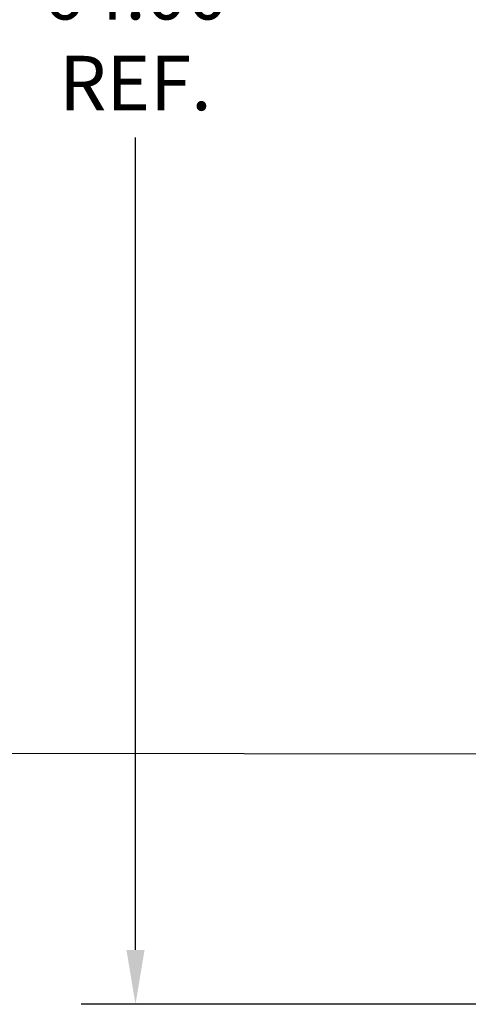
# Model space of a CAD drawing. Units: inches. Extents: x -64 to 287, y 46 to 260.
# Drawn here: x -11 to 4, y 107 to 139 of the extents above; entities that cross this region are included whole.
import ezdxf

# ---------------------------------------------------------------- set-up
doc = ezdxf.new("R2010")
doc.units = ezdxf.units.IN
doc.header["$MEASUREMENT"] = 0
doc.layers.add('balloon', color=7, linetype='Continuous')
doc.dimstyles.get("Standard").update_dxf_attribs({"dimtxt": 0.18, "dimasz": 0.18, "dimexe": 0.18, "dimexo": 0.0625, "dimgap": 0.09, "dimtad": 0, "dimtih": 1, "dimtoh": 1, "dimzin": 4, "dimdsep": 46, "dimtxsty": 'Standard', "dimcen": 0.09, "dimadec": 0, "dimazin": 1, "dimtfac": 1, "dimtofl": 0, "dimtmove": 0, "dimatfit": 3, "dimfxl": 1, "dimtolj": 1, "dimtzin": 0, "dimarcsym": 0})

# ---------------------------------------------------------------- blocks, each defined once
blk = doc.blocks.new('*D4')
at = {"layer": 'balloon', "color": 0, "lineweight": -2, "transparency": 16777216}
for p, q in [((27.768, 170.777), (-8.974, 170.777)), ((-7.174, 168.977), (-7.174, 142.102)), ((-7.174, 108.627), (-7.174, 135.502)), ((6.488, 106.827), (-8.974, 106.827))]:
    blk.add_line(p, q, dxfattribs=at)
at = {"layer": 'balloon', "color": 0, "transparency": 16777216}
for points in [[(-7.474, 168.977), (-6.874, 168.977), (-7.174, 170.777)], [(-7.474, 108.627), (-6.874, 108.627), (-7.174, 106.827)]]:
    blk.add_solid(points, dxfattribs=at)
at = {"layer": 'Defpoints', "color": 0, "transparency": 16777216}
for p in [(28.393, 170.777), (-7.174, 106.827), (7.113, 106.827)]:
    blk.add_point(p, dxfattribs=at)
at = {"layer": 'balloon', "color": 0, "lineweight": 0, "transparency": 16777216, "insert": (-7.174, 138.802), "char_height": 1.8, "attachment_point": 5}
blk.add_mtext('\\A1;64.00\\PREF.', dxfattribs=at)

msp = doc.modelspace()

# ---------------------------------------------------------------- dimensions: what is measured, and where the dimension line sits
at = {"layer": 'balloon', "color": 7, "lineweight": 0}
dim = msp.add_linear_dim(base=(-7.174, 106.827), p1=(28.393, 170.777), p2=(7.113, 106.827), angle=90, text='64.00\\PREF.', dimstyle='Standard', override={"dimscale": 10}, dxfattribs=at)
dim.commit()
dim.dimension.update_dxf_attribs({"geometry": '*D4', "text_midpoint": (-7.174, 138.802)})

# ---------------------------------------------------------------- leaders
msp.add_leader([(14.56, 115.094), (-18.299, 115.134)], dimstyle='Standard', override={"dimscale": 10}, dxfattribs=at)

doc.saveas('drawing.dxf')
